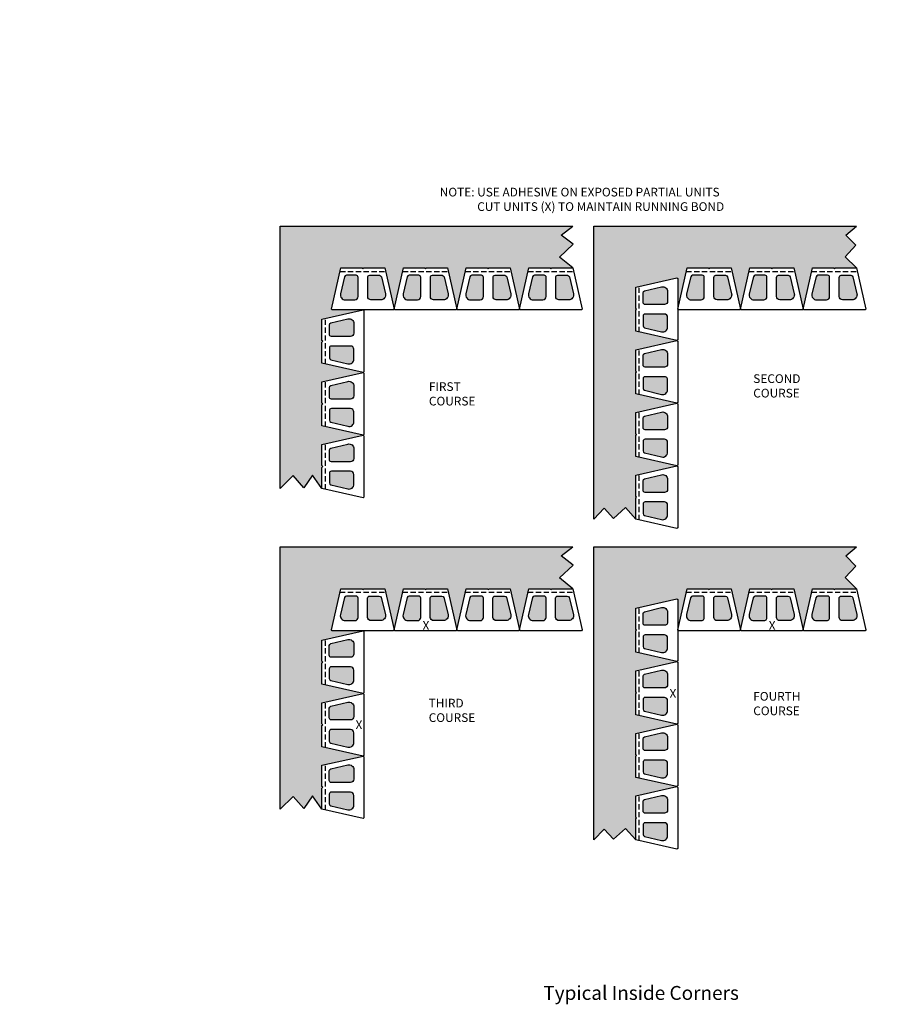
# Model space of a CAD drawing. Units: inches. Extents: x -810 to 13624, y -4468 to -1882.
# Drawn here: x 9066 to 9319, y -2557 to -2274 of the extents above; entities that cross this region are included whole.
import ezdxf
from ezdxf import colors
from ezdxf.entities.mleader import LeaderData, LeaderLine
from ezdxf.enums import TextEntityAlignment as Align
from ezdxf.math import Vec2, Vec3

# ---------------------------------------------------------------- set-up
doc = ezdxf.new("R2010")
doc.units = ezdxf.units.IN
doc.header["$LTSCALE"] = 12
doc.header["$MEASUREMENT"] = 0
doc.linetypes.add('HIDDEN2', pattern=[0.1875, 0.125, -0.0625])
for name, color, linetype in [('W-HTCH-VLTE', 19, 'Continuous'), ('W-LINE-HEVY', 3, 'Continuous'), ('W-LINE-LITE', 1, 'Continuous'), ('W-LINE-MEDM', 2, 'Continuous'), ('W-TEXT-MEDM', 1, 'Continuous')]:
    doc.layers.add(name, color=color, linetype=linetype)
doc.styles.add('AWS NOTES', font='arial.ttf', dxfattribs={"height": 2.5})
pattern_1 = [(228.0127875, (2.16, 3), (-24, -27), [0.403608, -39.9572641]), (184.9697407, (1.89, 2.7), (36, 3), [0.692604, -68.5677743]), (132.510447, (1.2, 2.64), (30, -33), [0.488364, -48.3480978]), (267.273689, (0.03, 1.89), (3, 60), [0.630714, -62.4406741]), (292.8336542, (0, 1.26), (-15, 36), [0.618465, -61.2281194]), (357.273689, (0.24, 0.69), (-60, 3), [0.630714, -62.4406741]), (37.6942405, (0.87, 0.66), (-39, -30), [0.834087, -82.57454565]), (72.2553284, (1.53, 1.17), (21, 66), [0.787464, -77.9589645]), (121.4295656, (1.77, 1.92), (-24, 39), [0.63285, -62.6522193]), (175.2363583, (1.44, 2.46), (33, -3), [0.722496, -35.4022877]), (222.3974378, (0.72, 2.52), (-36, -33), [0.934344, -92.500125]), (138.814075, (3, 1.86), (-21, 18), [0.318903, -31.5715344]), (171.4692344, (2.76, 2.07), (39, -6), [0.606711, -60.06453425]), (225, (2.16, 2.16), (-3e-16, -3), [0.424263, -3.8183777]), (203.1985905, (1.95, 2.52), (15, 6), [0.228474, -22.6188453]), (291.8014095, (1.74, 2.43), (-3, 9), [0.323109, -15.8323854]), (30.9637565, (1.86, 2.13), (9, 6), [0.524787, -16.9680687]), (161.565051, (2.31, 2.4), (6, -3), [0.379473, -9.10736]), (16.3895403, (0, 2.43), (30, 9), [0.5316, -52.6285354]), (70.346176, (0.51, 2.58), (-12, -33), [0.445983, -44.1522232]), (293.1985905, (2.31, 3), (-6, 15), [0.456945, -22.3903743]), (343.6104597, (2.49, 2.58), (-30, 9), [0.5316, -52.6285354]), (339.4439548, (0, 0.57), (-15, 6), [0.51264, -25.1193712]), (294.7751406, (0.48, 0.39), (-15, 33), [0.429534, -42.5239292]), (66.8014095, (2.34, 0), (6, 15), [0.456945, -22.3903743]), (17.3540246, (2.52, 0.42), (-39, -12), [0.502893, -49.7862708]), (69.4439548, (0.87, 0), (-6, -15), [0.25632, -25.3756912]), (101.3099325, (2.16, 0), (-3, 12), [0.15297, -15.1440885]), (165.9637565, (2.13, 0.15), (9, -3), [0.618465, -11.7508519]), (186.009006, (1.53, 0.3), (30, 3), [0.57315, -56.7417695]), (303.690068, (1.86, 1.86), (-3, 6), [0.432666, -10.3839878]), (353.1572266, (2.1, 1.5), (51, -6), [0.755382, -74.7826879]), (60.945396, (2.85, 1.41), (-12, -21), [0.308868, -30.5780224]), (90, (3, 1.68), (-3, 3), [0.18, -2.82]), (120.2564372, (1.47, 0.39), (12, -21), [0.416772, -41.26056]), (48.0127875, (1.26, 0.75), (24, 27), [0.807216, -39.5536561]), (0, (1.8, 1.35), (3, 3), [0.78, -2.22]), (325.3048465, (2.58, 1.35), (30, -21), [0.474342, -46.9598229]), (254.054604, (2.97, 1.08), (-3, -12), [0.436806, -21.4035237]), (207.6459754, (2.85, 0.66), (-57, -30), [0.711195, -70.40842255]), (175.4260787, (2.22, 0.33), (-39, 3), [0.752397, -74.4872202])]

# ---------------------------------------------------------------- blocks, each defined once
blk = doc.blocks.new('DIAMOND PRO STRAIGHT')
at = {"layer": 'W-LINE-HEVY'}
blk.add_lwpolyline([(0, 0), (0.25, 0.25), (6.32, 0.25), (9, -11.58), (8.8, -11.82), (-8.8, -11.82), (-9, -11.58), (-6.32, 0.25), (-0.25, 0.25)], close=True, dxfattribs=at)
at = {"layer": 'W-LINE-LITE', "linetype": 'HIDDEN2'}
blk.add_lwpolyline([(-6.55, -0.75), (6.55, -0.75)], dxfattribs=at)
at = {"layer": 'W-LINE-MEDM'}
for points in [[(-5.29, -2.32), (-6.45, -7.18, 0.484721), (-5.08, -8.92), (-2.31, -8.92, 0.414214), (-1.37, -7.98), (-1.37, -2.45, 0.414214), (-1.96, -1.87), (-4.72, -1.87, 0.347055), (-5.29, -2.32)], [(5.29, -2.32), (6.45, -7.18, -0.484721), (5.08, -8.92), (2.31, -8.92, -0.414214), (1.37, -7.98), (1.37, -2.45, -0.414214), (1.96, -1.87), (4.72, -1.87, -0.347055), (5.29, -2.32)]]:
    blk.add_lwpolyline(points, format="xyb", close=True, dxfattribs=at)

msp = doc.modelspace()

# ---------------------------------------------------------------- hatches: boundary and pattern name
at = {"layer": 'W-HTCH-VLTE'}
h = msp.add_hatch(dxfattribs=at)
h.set_pattern_fill('GRAVEL', color=256, scale=3, style=0)
h.set_pattern_definition(pattern_1)
h.paths.add_polyline_path([(9225.14, -2338.77), (9221.7, -2336.14), (9225.08, -2333.59), (9140.98, -2333.59), (9140.98, -2408.98), (9144.75, -2405.28), (9147.8, -2408.74), (9150.28, -2405.11), (9152.98, -2408.98), (9152.98, -2402.91), (9153.24, -2402.66), (9152.98, -2402.41), (9152.98, -2396.34), (9164.81, -2393.66), (9152.98, -2390.98), (9152.98, -2384.91), (9153.24, -2384.66), (9152.98, -2384.41), (9152.98, -2378.34), (9164.81, -2375.66), (9152.98, -2372.98), (9152.98, -2366.91), (9153.24, -2366.66), (9152.98, -2366.41), (9152.98, -2360.34), (9164.81, -2357.66), (9155.95, -2357.66), (9155.76, -2357.42), (9158.44, -2345.59), (9164.5, -2345.59), (9164.76, -2345.84), (9165.01, -2345.59), (9171.08, -2345.59), (9173.76, -2357.42), (9176.44, -2345.59), (9182.5, -2345.59), (9182.76, -2345.84), (9183.01, -2345.59), (9189.08, -2345.59), (9191.76, -2357.42), (9194.44, -2345.59), (9200.5, -2345.59), (9200.76, -2345.84), (9201.01, -2345.59), (9207.08, -2345.59), (9209.76, -2357.42), (9212.44, -2345.59), (9218.5, -2345.59), (9218.76, -2345.84), (9219.01, -2345.59), (9225.08, -2345.59), (9221.18, -2342.5)])
h.paths.add_polyline_path([(9224.04, -2348.16, 0.347055), (9223.47, -2347.7), (9220.71, -2347.7, 0.414214), (9220.12, -2348.29), (9220.12, -2353.82, 0.414214), (9221.07, -2354.76), (9223.83, -2354.76, 0.484721), (9225.21, -2353.02)])
h.paths.add_polyline_path([(9217.39, -2348.29, 0.414214), (9216.8, -2347.7), (9214.04, -2347.7, 0.347055), (9213.47, -2348.16), (9212.31, -2353.02, 0.484721), (9213.68, -2354.76), (9216.45, -2354.76, 0.414214), (9217.39, -2353.82)], flags=17)
h.paths.add_polyline_path([(9206.04, -2348.16, 0.347055), (9205.47, -2347.7), (9202.71, -2347.7, 0.414214), (9202.12, -2348.29), (9202.12, -2353.82, 0.414214), (9203.07, -2354.76), (9205.83, -2354.76, 0.484721), (9207.21, -2353.02)], flags=17)
h.paths.add_polyline_path([(9199.39, -2348.29, 0.414214), (9198.8, -2347.7), (9196.04, -2347.7, 0.347055), (9195.47, -2348.16), (9194.31, -2353.02, 0.484721), (9195.68, -2354.76), (9198.45, -2354.76, 0.414214), (9199.39, -2353.82)], flags=17)
h.paths.add_polyline_path([(9188.04, -2348.16, 0.347055), (9187.47, -2347.7), (9184.71, -2347.7, 0.414214), (9184.12, -2348.29), (9184.12, -2353.82, 0.414214), (9185.07, -2354.76), (9187.83, -2354.76, 0.484721), (9189.21, -2353.02)], flags=17)
h.paths.add_polyline_path([(9181.39, -2348.29, 0.414214), (9180.8, -2347.7), (9178.04, -2347.7, 0.347055), (9177.47, -2348.16), (9176.31, -2353.02, 0.484721), (9177.68, -2354.76), (9180.45, -2354.76, 0.414214), (9181.39, -2353.82)], flags=17)
h.paths.add_polyline_path([(9170.04, -2348.16, 0.347055), (9169.47, -2347.7), (9166.71, -2347.7, 0.414214), (9166.12, -2348.29), (9166.12, -2353.82, 0.414214), (9167.07, -2354.76), (9169.83, -2354.76, 0.484721), (9171.21, -2353.02)], flags=17)
h.paths.add_polyline_path([(9163.39, -2348.29, 0.414214), (9162.8, -2347.7), (9160.04, -2347.7, 0.347055), (9159.47, -2348.16), (9158.31, -2353.02, 0.484721), (9159.68, -2354.76), (9162.45, -2354.76, 0.414214), (9163.39, -2353.82)], flags=17)
h.paths.add_polyline_path([(9162.16, -2361.58, 0.484721), (9160.42, -2360.21), (9155.55, -2361.37, 0.347055), (9155.1, -2361.95), (9155.1, -2364.71, 0.414214), (9155.69, -2365.29), (9161.22, -2365.29, 0.414214), (9162.16, -2364.35)], flags=17)
h.paths.add_polyline_path([(9162.16, -2368.97, 0.414214), (9161.22, -2368.03), (9155.69, -2368.03, 0.414214), (9155.1, -2368.62), (9155.1, -2371.38, 0.347055), (9155.55, -2371.95), (9160.42, -2373.11, 0.484721), (9162.16, -2371.74)], flags=17)
h.paths.add_polyline_path([(9162.16, -2379.58, 0.484721), (9160.42, -2378.21), (9155.55, -2379.37, 0.347055), (9155.1, -2379.95), (9155.1, -2382.71, 0.414214), (9155.69, -2383.29), (9161.22, -2383.29, 0.414214), (9162.16, -2382.35)], flags=17)
h.paths.add_polyline_path([(9162.16, -2386.97, 0.414214), (9161.22, -2386.03), (9155.69, -2386.03, 0.414214), (9155.1, -2386.62), (9155.1, -2389.38, 0.347055), (9155.55, -2389.95), (9160.42, -2391.11, 0.484721), (9162.16, -2389.74)], flags=17)
h.paths.add_polyline_path([(9162.16, -2397.58, 0.484721), (9160.42, -2396.21), (9155.55, -2397.37, 0.347055), (9155.1, -2397.95), (9155.1, -2400.71, 0.414214), (9155.69, -2401.29), (9161.22, -2401.29, 0.414214), (9162.16, -2400.35)], flags=17)
h.paths.add_polyline_path([(9162.16, -2404.97, 0.414214), (9161.22, -2404.03), (9155.69, -2404.03, 0.414214), (9155.1, -2404.62), (9155.1, -2407.38, 0.347055), (9155.55, -2407.95), (9160.42, -2409.11, 0.484721), (9162.16, -2407.74)])
h = msp.add_hatch(dxfattribs=at)
h.set_pattern_fill('GRAVEL', color=256, scale=3, style=0)
h.set_pattern_definition(pattern_1)
h.paths.add_polyline_path([(9306.35, -2339.07), (9303.5, -2336.17), (9306.51, -2333.59), (9231.11, -2333.59), (9231.11, -2417.79), (9234.08, -2414.64), (9236.69, -2417.57), (9240.16, -2414.48), (9243.11, -2417.79), (9243.11, -2411.72), (9243.36, -2411.47), (9243.11, -2411.22), (9243.11, -2405.15), (9254.94, -2402.47), (9243.11, -2399.79), (9243.11, -2393.72), (9243.36, -2393.47), (9243.11, -2393.22), (9243.11, -2387.15), (9254.94, -2384.47), (9243.11, -2381.79), (9243.11, -2375.72), (9243.36, -2375.47), (9243.11, -2375.22), (9243.11, -2369.15), (9254.94, -2366.47), (9243.11, -2363.79), (9243.11, -2357.72), (9243.36, -2357.47), (9243.11, -2357.22), (9243.11, -2351.15), (9254.94, -2348.47), (9255.19, -2348.67), (9255.19, -2357.42), (9257.87, -2345.59), (9263.93, -2345.59), (9264.19, -2345.84), (9264.44, -2345.59), (9270.51, -2345.59), (9273.19, -2357.42), (9275.87, -2345.59), (9281.93, -2345.59), (9282.19, -2345.84), (9282.44, -2345.59), (9288.51, -2345.59), (9291.19, -2357.42), (9293.87, -2345.59), (9299.93, -2345.59), (9300.19, -2345.84), (9300.44, -2345.59), (9306.51, -2345.59), (9303.32, -2342.38)])
h.paths.add_polyline_path([(9305.47, -2348.16, 0.347055), (9304.9, -2347.7), (9302.14, -2347.7, 0.414214), (9301.55, -2348.29), (9301.55, -2353.82, 0.414214), (9302.5, -2354.76), (9305.26, -2354.76, 0.484721), (9306.64, -2353.02)])
h.paths.add_polyline_path([(9298.82, -2348.29, 0.414214), (9298.23, -2347.7), (9295.47, -2347.7, 0.347055), (9294.9, -2348.16), (9293.74, -2353.02, 0.484721), (9295.11, -2354.76), (9297.88, -2354.76, 0.414214), (9298.82, -2353.82)], flags=17)
h.paths.add_polyline_path([(9287.47, -2348.16, 0.347055), (9286.9, -2347.7), (9284.14, -2347.7, 0.414214), (9283.55, -2348.29), (9283.55, -2353.82, 0.414214), (9284.5, -2354.76), (9287.26, -2354.76, 0.484721), (9288.64, -2353.02)], flags=17)
h.paths.add_polyline_path([(9280.82, -2348.29, 0.414214), (9280.23, -2347.7), (9277.47, -2347.7, 0.347055), (9276.9, -2348.16), (9275.74, -2353.02, 0.484721), (9277.11, -2354.76), (9279.88, -2354.76, 0.414214), (9280.82, -2353.82)], flags=17)
h.paths.add_polyline_path([(9269.47, -2348.16, 0.347055), (9268.9, -2347.7), (9266.14, -2347.7, 0.414214), (9265.55, -2348.29), (9265.55, -2353.82, 0.414214), (9266.5, -2354.76), (9269.26, -2354.76, 0.484721), (9270.64, -2353.02)], flags=17)
h.paths.add_polyline_path([(9262.82, -2348.29, 0.414214), (9262.23, -2347.7), (9259.47, -2347.7, 0.347055), (9258.9, -2348.16), (9257.74, -2353.02, 0.484721), (9259.11, -2354.76), (9261.88, -2354.76, 0.414214), (9262.82, -2353.82)], flags=17)
h.paths.add_polyline_path([(9252.29, -2352.39, 0.484721), (9250.55, -2351.02), (9245.68, -2352.18, 0.347055), (9245.23, -2352.76), (9245.23, -2355.52, 0.414214), (9245.82, -2356.1), (9251.35, -2356.1, 0.414214), (9252.29, -2355.16)], flags=17)
h.paths.add_polyline_path([(9252.29, -2359.78, 0.414214), (9251.35, -2358.84), (9245.82, -2358.84, 0.414214), (9245.23, -2359.43), (9245.23, -2362.19, 0.347055), (9245.68, -2362.76), (9250.55, -2363.92, 0.484721), (9252.29, -2362.55)], flags=17)
h.paths.add_polyline_path([(9252.29, -2370.39, 0.484721), (9250.55, -2369.02), (9245.68, -2370.18, 0.347055), (9245.23, -2370.76), (9245.23, -2373.52, 0.414214), (9245.82, -2374.1), (9251.35, -2374.1, 0.414214), (9252.29, -2373.16)], flags=17)
h.paths.add_polyline_path([(9252.29, -2377.78, 0.414214), (9251.35, -2376.84), (9245.82, -2376.84, 0.414214), (9245.23, -2377.43), (9245.23, -2380.19, 0.347055), (9245.68, -2380.76), (9250.55, -2381.92, 0.484721), (9252.29, -2380.55)], flags=17)
h.paths.add_polyline_path([(9252.29, -2388.39, 0.484721), (9250.55, -2387.02), (9245.68, -2388.18, 0.347055), (9245.23, -2388.76), (9245.23, -2391.52, 0.414214), (9245.82, -2392.1), (9251.35, -2392.1, 0.414214), (9252.29, -2391.16)], flags=17)
h.paths.add_polyline_path([(9252.29, -2395.78, 0.414214), (9251.35, -2394.84), (9245.82, -2394.84, 0.414214), (9245.23, -2395.43), (9245.23, -2398.19, 0.347055), (9245.68, -2398.76), (9250.55, -2399.92, 0.484721), (9252.29, -2398.55)], flags=17)
h.paths.add_polyline_path([(9252.29, -2406.39, 0.484721), (9250.55, -2405.02), (9245.68, -2406.18, 0.347055), (9245.23, -2406.76), (9245.23, -2409.52, 0.414214), (9245.82, -2410.1), (9251.35, -2410.1, 0.414214), (9252.29, -2409.16)], flags=17)
h.paths.add_polyline_path([(9252.29, -2413.78, 0.414214), (9251.35, -2412.84), (9245.82, -2412.84, 0.414214), (9245.23, -2413.43), (9245.23, -2416.19, 0.347055), (9245.68, -2416.76), (9250.55, -2417.92, 0.484721), (9252.29, -2416.55)])
h = msp.add_hatch(dxfattribs=at)
h.set_pattern_fill('GRAVEL', color=256, scale=3, style=0)
h.set_pattern_definition(pattern_1)
h.paths.add_polyline_path([(9225.14, -2430.97), (9221.7, -2428.33), (9225.07, -2425.78), (9140.98, -2425.78), (9140.98, -2501.18), (9144.74, -2497.48), (9147.8, -2500.93), (9150.27, -2497.31), (9152.98, -2501.18), (9152.98, -2495.11), (9153.23, -2494.86), (9152.98, -2494.6), (9152.98, -2488.53), (9164.81, -2485.86), (9152.98, -2483.18), (9152.98, -2477.11), (9153.23, -2476.86), (9152.98, -2476.6), (9152.98, -2470.53), (9164.81, -2467.86), (9152.98, -2465.18), (9152.98, -2459.11), (9153.23, -2458.86), (9152.98, -2458.6), (9152.98, -2452.53), (9164.81, -2449.86), (9155.95, -2449.86), (9155.75, -2449.61), (9158.43, -2437.78), (9164.5, -2437.78), (9164.75, -2438.03), (9165.01, -2437.78), (9171.07, -2437.78), (9173.75, -2449.61), (9176.43, -2437.78), (9182.5, -2437.78), (9182.75, -2438.03), (9183.01, -2437.78), (9189.07, -2437.78), (9191.75, -2449.61), (9194.43, -2437.78), (9200.5, -2437.78), (9200.75, -2438.03), (9201.01, -2437.78), (9207.07, -2437.78), (9209.75, -2449.61), (9212.43, -2437.78), (9218.5, -2437.78), (9218.75, -2438.03), (9219.01, -2437.78), (9225.07, -2437.78), (9221.18, -2434.69)])
h.paths.add_polyline_path([(9224.04, -2440.35, 0.347055), (9223.47, -2439.9), (9220.71, -2439.9, 0.414214), (9220.12, -2440.49), (9220.12, -2446.02, 0.414214), (9221.06, -2446.96), (9223.83, -2446.96, 0.484721), (9225.2, -2445.22)])
h.paths.add_polyline_path([(9217.39, -2440.49, 0.414214), (9216.8, -2439.9), (9214.04, -2439.9, 0.347055), (9213.47, -2440.35), (9212.3, -2445.22, 0.484721), (9213.68, -2446.96), (9216.45, -2446.96, 0.414214), (9217.39, -2446.02)], flags=17)
h.paths.add_polyline_path([(9206.04, -2440.35, 0.347055), (9205.47, -2439.9), (9202.71, -2439.9, 0.414214), (9202.12, -2440.49), (9202.12, -2446.02, 0.414214), (9203.06, -2446.96), (9205.83, -2446.96, 0.484721), (9207.2, -2445.22)], flags=17)
h.paths.add_polyline_path([(9199.39, -2440.49, 0.414214), (9198.8, -2439.9), (9196.04, -2439.9, 0.347055), (9195.47, -2440.35), (9194.3, -2445.22, 0.484721), (9195.68, -2446.96), (9198.45, -2446.96, 0.414214), (9199.39, -2446.02)], flags=17)
h.paths.add_polyline_path([(9188.04, -2440.35, 0.347055), (9187.47, -2439.9), (9184.71, -2439.9, 0.414214), (9184.12, -2440.49), (9184.12, -2446.02, 0.414214), (9185.06, -2446.96), (9187.83, -2446.96, 0.484721), (9189.2, -2445.22)], flags=17)
h.paths.add_polyline_path([(9181.39, -2440.49, 0.414214), (9180.8, -2439.9), (9178.04, -2439.9, 0.347055), (9177.47, -2440.35), (9176.3, -2445.22, 0.484721), (9177.68, -2446.96), (9180.45, -2446.96, 0.414214), (9181.39, -2446.02)], flags=17)
h.paths.add_polyline_path([(9170.04, -2440.35, 0.347055), (9169.47, -2439.9), (9166.71, -2439.9, 0.414214), (9166.12, -2440.49), (9166.12, -2446.02, 0.414214), (9167.06, -2446.96), (9169.83, -2446.96, 0.484721), (9171.2, -2445.22)], flags=17)
h.paths.add_polyline_path([(9163.39, -2440.49, 0.414214), (9162.8, -2439.9), (9160.04, -2439.9, 0.347055), (9159.47, -2440.35), (9158.3, -2445.22, 0.484721), (9159.68, -2446.96), (9162.45, -2446.96, 0.414214), (9163.39, -2446.02)], flags=17)
h.paths.add_polyline_path([(9162.16, -2453.78, 0.484721), (9160.42, -2452.4), (9155.55, -2453.57, 0.347055), (9155.1, -2454.14), (9155.1, -2456.9, 0.414214), (9155.69, -2457.49), (9161.22, -2457.49, 0.414214), (9162.16, -2456.55)], flags=17)
h.paths.add_polyline_path([(9162.16, -2461.16, 0.414214), (9161.22, -2460.22), (9155.69, -2460.22, 0.414214), (9155.1, -2460.81), (9155.1, -2463.57, 0.347055), (9155.55, -2464.14), (9160.42, -2465.31, 0.484721), (9162.16, -2463.93)], flags=17)
h.paths.add_polyline_path([(9162.16, -2471.78, 0.484721), (9160.42, -2470.4), (9155.55, -2471.57, 0.347055), (9155.1, -2472.14), (9155.1, -2474.9, 0.414214), (9155.69, -2475.49), (9161.22, -2475.49, 0.414214), (9162.16, -2474.55)], flags=17)
h.paths.add_polyline_path([(9162.16, -2479.16, 0.414214), (9161.22, -2478.22), (9155.69, -2478.22, 0.414214), (9155.1, -2478.81), (9155.1, -2481.57, 0.347055), (9155.55, -2482.14), (9160.42, -2483.31, 0.484721), (9162.16, -2481.93)], flags=17)
h.paths.add_polyline_path([(9162.16, -2489.78, 0.484721), (9160.42, -2488.4), (9155.55, -2489.57, 0.347055), (9155.1, -2490.14), (9155.1, -2492.9, 0.414214), (9155.69, -2493.49), (9161.22, -2493.49, 0.414214), (9162.16, -2492.55)], flags=17)
h.paths.add_polyline_path([(9162.16, -2497.16, 0.414214), (9161.22, -2496.22), (9155.69, -2496.22, 0.414214), (9155.1, -2496.81), (9155.1, -2499.57, 0.347055), (9155.55, -2500.14), (9160.42, -2501.31, 0.484721), (9162.16, -2499.93)])
h = msp.add_hatch(dxfattribs=at)
h.set_pattern_fill('GRAVEL', color=256, scale=3, style=0)
h.set_pattern_definition(pattern_1)
h.paths.add_polyline_path([(9306.34, -2431.27), (9303.5, -2428.37), (9306.5, -2425.79), (9231.11, -2425.79), (9231.11, -2509.99), (9234.07, -2506.84), (9236.69, -2509.77), (9240.15, -2506.68), (9243.11, -2509.99), (9243.11, -2503.92), (9243.36, -2503.67), (9243.11, -2503.42), (9243.11, -2497.35), (9254.94, -2494.67), (9243.11, -2491.99), (9243.11, -2485.92), (9243.36, -2485.67), (9243.11, -2485.42), (9243.11, -2479.35), (9254.94, -2476.67), (9243.11, -2473.99), (9243.11, -2467.92), (9243.36, -2467.67), (9243.11, -2467.42), (9243.11, -2461.35), (9254.94, -2458.67), (9243.11, -2455.99), (9243.11, -2449.92), (9243.36, -2449.67), (9243.11, -2449.42), (9243.11, -2443.35), (9254.94, -2440.67), (9255.18, -2440.87), (9255.18, -2449.62), (9257.86, -2437.79), (9263.93, -2437.79), (9264.18, -2438.04), (9264.44, -2437.79), (9270.5, -2437.79), (9273.18, -2449.62), (9275.86, -2437.79), (9281.93, -2437.79), (9282.18, -2438.04), (9282.44, -2437.79), (9288.5, -2437.79), (9291.18, -2449.62), (9293.86, -2437.79), (9299.93, -2437.79), (9300.18, -2438.04), (9300.44, -2437.79), (9306.5, -2437.79), (9303.32, -2434.58)])
h.paths.add_polyline_path([(9305.47, -2440.36, 0.347055), (9304.9, -2439.91), (9302.14, -2439.91, 0.414214), (9301.55, -2440.49), (9301.55, -2446.02, 0.414214), (9302.49, -2446.96), (9305.26, -2446.96, 0.484721), (9306.64, -2445.22)])
h.paths.add_polyline_path([(9298.82, -2440.49, 0.414214), (9298.23, -2439.91), (9295.47, -2439.91, 0.347055), (9294.9, -2440.36), (9293.73, -2445.22, 0.484721), (9295.11, -2446.96), (9297.88, -2446.96, 0.414214), (9298.82, -2446.02)], flags=17)
h.paths.add_polyline_path([(9287.47, -2440.36, 0.347055), (9286.9, -2439.91), (9284.14, -2439.91, 0.414214), (9283.55, -2440.49), (9283.55, -2446.02, 0.414214), (9284.49, -2446.96), (9287.26, -2446.96, 0.484721), (9288.64, -2445.22)], flags=17)
h.paths.add_polyline_path([(9280.82, -2440.49, 0.414214), (9280.23, -2439.91), (9277.47, -2439.91, 0.347055), (9276.9, -2440.36), (9275.73, -2445.22, 0.484721), (9277.11, -2446.96), (9279.88, -2446.96, 0.414214), (9280.82, -2446.02)], flags=17)
h.paths.add_polyline_path([(9269.47, -2440.36, 0.347055), (9268.9, -2439.91), (9266.14, -2439.91, 0.414214), (9265.55, -2440.49), (9265.55, -2446.02, 0.414214), (9266.49, -2446.96), (9269.26, -2446.96, 0.484721), (9270.64, -2445.22)], flags=17)
h.paths.add_polyline_path([(9262.82, -2440.49, 0.414214), (9262.23, -2439.91), (9259.47, -2439.91, 0.347055), (9258.9, -2440.36), (9257.73, -2445.22, 0.484721), (9259.11, -2446.96), (9261.88, -2446.96, 0.414214), (9262.82, -2446.02)], flags=17)
h.paths.add_polyline_path([(9252.29, -2444.6, 0.484721), (9250.55, -2443.22), (9245.68, -2444.39, 0.347055), (9245.23, -2444.96), (9245.23, -2447.72, 0.414214), (9245.82, -2448.31), (9251.34, -2448.31, 0.414214), (9252.29, -2447.36)], flags=17)
h.paths.add_polyline_path([(9252.29, -2451.98, 0.414214), (9251.34, -2451.04), (9245.82, -2451.04, 0.414214), (9245.23, -2451.63), (9245.23, -2454.39, 0.347055), (9245.68, -2454.96), (9250.55, -2456.12, 0.484721), (9252.29, -2454.75)], flags=17)
h.paths.add_polyline_path([(9252.29, -2462.6, 0.484721), (9250.55, -2461.22), (9245.68, -2462.39, 0.347055), (9245.23, -2462.96), (9245.23, -2465.72, 0.414214), (9245.82, -2466.31), (9251.34, -2466.31, 0.414214), (9252.29, -2465.36)], flags=17)
h.paths.add_polyline_path([(9252.29, -2469.98, 0.414214), (9251.34, -2469.04), (9245.82, -2469.04, 0.414214), (9245.23, -2469.63), (9245.23, -2472.39, 0.347055), (9245.68, -2472.96), (9250.55, -2474.12, 0.484721), (9252.29, -2472.75)], flags=17)
h.paths.add_polyline_path([(9252.29, -2480.6, 0.484721), (9250.55, -2479.22), (9245.68, -2480.39, 0.347055), (9245.23, -2480.96), (9245.23, -2483.72, 0.414214), (9245.82, -2484.31), (9251.34, -2484.31, 0.414214), (9252.29, -2483.36)], flags=17)
h.paths.add_polyline_path([(9252.29, -2487.98, 0.414214), (9251.34, -2487.04), (9245.82, -2487.04, 0.414214), (9245.23, -2487.63), (9245.23, -2490.39, 0.347055), (9245.68, -2490.96), (9250.55, -2492.12, 0.484721), (9252.29, -2490.75)], flags=17)
h.paths.add_polyline_path([(9252.29, -2498.6, 0.484721), (9250.55, -2497.22), (9245.68, -2498.39, 0.347055), (9245.23, -2498.96), (9245.23, -2501.72, 0.414214), (9245.82, -2502.31), (9251.34, -2502.31, 0.414214), (9252.29, -2501.36)], flags=17)
h.paths.add_polyline_path([(9252.29, -2505.98, 0.414214), (9251.34, -2505.04), (9245.82, -2505.04, 0.414214), (9245.23, -2505.63), (9245.23, -2508.39, 0.347055), (9245.68, -2508.96), (9250.55, -2510.12, 0.484721), (9252.29, -2508.75)])

# ---------------------------------------------------------------- linework, layer by layer
at = {"layer": 'Defpoints'}
for points in [[(9225.08, -2345.59), (9221.18, -2342.5), (9225.14, -2338.77), (9221.7, -2336.14), (9225.08, -2333.59)], [(9306.51, -2345.59), (9303.32, -2342.38), (9306.35, -2339.07), (9303.5, -2336.17), (9306.51, -2333.59)], [(9152.98, -2408.98), (9150.28, -2405.11), (9147.8, -2408.74), (9144.75, -2405.28), (9140.98, -2408.98)], [(9243.11, -2417.79), (9240.16, -2414.48), (9236.69, -2417.57), (9234.08, -2414.64), (9231.11, -2417.79)], [(9140.98, -2501.18), (9140.98, -2425.78), (9225.07, -2425.78)], [(9225.07, -2437.78), (9221.18, -2434.69), (9225.14, -2430.97), (9221.7, -2428.33), (9225.07, -2425.78)], [(9231.11, -2509.99), (9231.11, -2425.79), (9306.5, -2425.79)], [(9306.5, -2437.79), (9303.32, -2434.58), (9306.34, -2431.27), (9303.5, -2428.37), (9306.5, -2425.79)], [(9152.98, -2501.18), (9150.27, -2497.31), (9147.8, -2500.93), (9144.74, -2497.48), (9140.98, -2501.18)], [(9243.11, -2509.99), (9240.15, -2506.68), (9236.69, -2509.77), (9234.07, -2506.84), (9231.11, -2509.99)]]:
    msp.add_lwpolyline(points, dxfattribs=at)

# ---------------------------------------------------------------- block references
at = {"layer": 'W-LINE-MEDM'}
for p in [(9164.76, -2345.84), (9182.76, -2345.84), (9200.76, -2345.84), (9218.76, -2345.84), (9264.19, -2345.84), (9282.19, -2345.84), (9300.19, -2345.84), (9164.75, -2438.03), (9182.75, -2438.03), (9200.75, -2438.03), (9218.75, -2438.03), (9264.18, -2438.04), (9282.18, -2438.04), (9300.18, -2438.04)]:
    msp.add_blockref('DIAMOND PRO STRAIGHT', p, dxfattribs=at)
at = {"layer": 'W-LINE-MEDM', "rotation": 90}
for p in [(9243.36, -2357.47), (9153.24, -2366.66), (9243.36, -2375.47), (9153.24, -2384.66), (9243.36, -2393.47), (9153.24, -2402.66), (9243.36, -2411.47), (9243.36, -2449.67), (9153.23, -2458.86), (9243.36, -2467.67), (9153.23, -2476.86), (9243.36, -2485.67), (9153.23, -2494.86), (9243.36, -2503.67)]:
    msp.add_blockref('DIAMOND PRO STRAIGHT', p, dxfattribs=at)

# ---------------------------------------------------------------- texts
at = {"layer": 'Defpoints', "insert": (9216.58, -2551.95), "char_height": 4, "attachment_point": 1, "style": 'AWS NOTES'}
msp.add_mtext_dynamic_manual_height_columns('Typical Inside Corners', width=157.1484, gutter_width=15, heights=[0], dxfattribs=at)
at = {"layer": 'W-TEXT-MEDM', "linetype": 'Continuous', "style": 'AWS NOTES'}
for p in [(9182.86, -2449.58), (9282.3, -2449.58), (9253.8, -2469.14), (9163.62, -2478.13)]:
    msp.add_text('X', height=2.5, dxfattribs=at).set_placement(p, align=Align.CENTER)
at = {"layer": 'W-TEXT-MEDM', "char_height": 2.5, "attachment_point": 1, "style": 'AWS NOTES'}
for s, insert, width in [('\\pi-12.5,l12.5;NOTE: USE ADHESIVE ON EXPOSED PARTIAL UNITS\\P\\pi0,l0;^I CUT UNITS (X) TO MAINTAIN RUNNING BOND', (9186.82, -2322.54), 115.3962), ('SECOND\\PCOURSE', (9276.87, -2376.15), 18.209), ('FIRST\\PCOURSE', (9183.71, -2378.44), 18.209), ('FOURTH\\PCOURSE', (9276.87, -2467.46), 18.209), ('THIRD\\PCOURSE', (9183.65, -2469.41), 18.209)]:
    msp.add_mtext(s, dxfattribs=dict(at, insert=insert, width=width))

# ---------------------------------------------------------------- leaders
at = {"layer": 'W-TEXT-MEDM'}
ml = msp.add_multileader_mtext('Standard', dxfattribs=at)
ml.set_content('PLACE ADDITIONAL REINFORCEMENT ON THE NEXT COURSE OF SEGMENTAL UNITS IMMEDIATELY ABOVE THE SPECIFIED PLACEMENT ELEVATION IN A MANNER THAT ELIMINATED GAPS LEFT BY THE PREVIOUS LAYER OF GEOSYNTHETIC AT THE SPECIFIED REINFORCEMENT ELEVATION.', color=256, style='AWS NOTES')
ml.set_leader_properties()
ml.build(insert=Vec2(0, 0))
ml.multileader.update_dxf_attribs({"dogleg_length": 0.125, "arrow_head_size": 3, "scale": 32})
ctx = ml.context
ctx.base_point, ctx.scale, ctx.char_height, ctx.arrow_head_size, ctx.landing_gap_size, ctx.plane_origin = Vec3(8581.25, -2275.55), 32, 2.5, 3, 1.44, Vec3(8517.54, -2332.94)
notes = []
notes.append((ctx, [(0, (1, 1, 0), (8577.25, -2275.55), (1, 0), 4, [(1, [(8535.72, -2348.61), (8572.69, -2317.57)], 0, [])])]))
ctx.mtext.insert, ctx.mtext.width, ctx.mtext.defined_height, ctx.mtext.flow_direction = Vec3(8582.69, -2274.28), 131.7835, 43.48, 5
ml = msp.add_multileader_mtext('Standard', dxfattribs=at)
ml.set_content('CUT SLIT IN GEOGRID TO ALLOW TO LAY DOWN BEHIND STRUCTURE', color=256, style='AWS NOTES')
ml.set_leader_properties()
ml.build(insert=Vec2(0, 0))
ml.multileader.update_dxf_attribs({"dogleg_length": 0.125, "arrow_head_size": 3, "scale": 32})
ctx = ml.context
ctx.base_point, ctx.scale, ctx.char_height, ctx.arrow_head_size, ctx.landing_gap_size, ctx.plane_origin = Vec3(7695.17, -2299.5), 32, 2.5, 3, 1.44, Vec3(7674.73, -2318.16)
notes.append((ctx, [(0, (1, 1, 0), (7691.17, -2299.5), (1, 0), 4, [(0, [(7674.73, -2318.16)], 0, [])])]))
ctx.mtext.insert, ctx.mtext.width, ctx.mtext.flow_direction = Vec3(7696.61, -2298.23), 55.2048, 5
ml = msp.add_multileader_mtext('Standard', dxfattribs=at)
ml.set_content('CAREFULLY CUT GEOGRID AROUND STRUCTURE', color=256, style='AWS NOTES')
ml.set_leader_properties()
ml.build(insert=Vec2(0, 0))
ml.multileader.update_dxf_attribs({"dogleg_length": 0.125, "arrow_head_size": 3, "scale": 32})
ctx = ml.context
ctx.base_point, ctx.scale, ctx.char_height, ctx.arrow_head_size, ctx.landing_gap_size, ctx.plane_origin = Vec3(7700.54, -2318.51), 32, 2.5, 3, 1.44, Vec3(7714.55, -2413.71)
notes.append((ctx, [(0, (1, 1, 0), (7696.54, -2318.51), (1, 0), 4, [(1, [(7684.73, -2345.51)], 0, [])])]))
ctx.mtext.insert, ctx.mtext.width, ctx.mtext.flow_direction = Vec3(7701.98, -2317.24), 49.6874, 5
for ctx, leaders in notes:
    for number, flags, end, landing, length, lines in leaders:
        leader = LeaderData()
        leader.index, (leader.has_last_leader_line, leader.has_dogleg_vector, leader.attachment_direction) = number, flags
        leader.last_leader_point, leader.dogleg_vector, leader.dogleg_length = Vec3(end), Vec3(landing), length
        for number, points, colour, breaks in lines:
            line = LeaderLine()
            line.index, line.vertices, line.color, line.breaks = number, Vec3.list(points), colors.encode_raw_color(colour), breaks
            leader.lines.append(line)
        ctx.leaders.append(leader)

# ---------------------------------------------------------------- next in the draw order: leaders
ml = msp.add_multileader_mtext('Standard', dxfattribs=at)
ml.set_content('4" %%C DRAIN TILE (EL. VARIES)', color=256, style='AWS NOTES')
ml.set_leader_properties()
ml.build(insert=Vec2(0, 0))
ml.multileader.update_dxf_attribs({"dogleg_length": 0.125, "arrow_head_size": 3, "scale": 32})
ctx = ml.context
ctx.base_point, ctx.scale, ctx.char_height, ctx.arrow_head_size, ctx.landing_gap_size, ctx.plane_origin = Vec3(7365.47, -2363.85), 32, 2.5, 3, 1.44, Vec3(7347.61, -2369.86)
notes = []
notes.append((ctx, [(0, (1, 1, 0), (7361.47, -2363.85), (1, 0), 4, [(0, [(7348.67, -2370.83)], 0, [])])]))
ctx.mtext.insert, ctx.mtext.width, ctx.mtext.defined_height, ctx.mtext.flow_direction = Vec3(7366.91, -2362.23), 137.9131, 7.65, 5
ctx.mtext.has_bg_fill, ctx.mtext.bg_color, ctx.mtext.bg_scale_factor, ctx.mtext.bg_transparency, ctx.mtext.use_window_bg_color = 1, -1073741824, 1, 0, 1
for ctx, leaders in notes:
    for number, flags, end, landing, length, lines in leaders:
        leader = LeaderData()
        leader.index, (leader.has_last_leader_line, leader.has_dogleg_vector, leader.attachment_direction) = number, flags
        leader.last_leader_point, leader.dogleg_vector, leader.dogleg_length = Vec3(end), Vec3(landing), length
        for number, points, colour, breaks in lines:
            line = LeaderLine()
            line.index, line.vertices, line.color, line.breaks = number, Vec3.list(points), colors.encode_raw_color(colour), breaks
            leader.lines.append(line)
        ctx.leaders.append(leader)

# ---------------------------------------------------------------- next in the draw order: leaders
ml = msp.add_multileader_mtext('Standard', dxfattribs=at)
ml.set_content('WRAP PIPE IN FILTER FABRIC TO REDUCE FINES WASHING OUT THE FACE', color=256, style='AWS NOTES')
ml.set_leader_properties()
ml.build(insert=Vec2(0, 0))
ml.multileader.update_dxf_attribs({"text_left_attachment_type": 3, "dogleg_length": 0.125, "arrow_head_size": 3, "scale": 32})
ctx = ml.context
ctx.base_point, ctx.scale, ctx.char_height, ctx.arrow_head_size, ctx.landing_gap_size, ctx.plane_origin = Vec3(6998.39, -2362.96), 32, 2.5, 3, 1.44, Vec3(6998.54, -2352.04)
ctx.left_attachment = 3
notes = []
notes.append((ctx, [(0, (1, 1, 0), (6994.39, -2362.96), (1, 0), 4, [(0, [(6993.77, -2352.04)], 0, [])])]))
ctx.mtext.insert, ctx.mtext.width, ctx.mtext.defined_height, ctx.mtext.flow_direction = Vec3(6999.83, -2357.44), 87.0917, 28.62, 5
ml = msp.add_multileader_mtext('Standard', dxfattribs=at)
ml.set_content('4" %%C DRAIN TILE (EL. VARIES)', color=256, style='AWS NOTES')
ml.set_leader_properties()
ml.build(insert=Vec2(0, 0))
ml.multileader.update_dxf_attribs({"dogleg_length": 0.125, "arrow_head_size": 3, "scale": 32})
ctx = ml.context
ctx.base_point, ctx.scale, ctx.char_height, ctx.arrow_head_size, ctx.landing_gap_size, ctx.plane_origin = Vec3(6991.29, -2372.72), 32, 2.5, 3, 1.44, Vec3(6973.43, -2378.74)
notes.append((ctx, [(0, (1, 1, 0), (6987.29, -2372.72), (1, 0), 4, [(0, [(6974.49, -2379.7)], 0, [])])]))
ctx.mtext.insert, ctx.mtext.width, ctx.mtext.defined_height, ctx.mtext.flow_direction = Vec3(6992.73, -2371.11), 137.9131, 7.65, 5
ctx.mtext.has_bg_fill, ctx.mtext.bg_color, ctx.mtext.bg_scale_factor, ctx.mtext.bg_transparency, ctx.mtext.use_window_bg_color = 1, -1073741824, 1, 0, 1
for ctx, leaders in notes:
    for number, flags, end, landing, length, lines in leaders:
        leader = LeaderData()
        leader.index, (leader.has_last_leader_line, leader.has_dogleg_vector, leader.attachment_direction) = number, flags
        leader.last_leader_point, leader.dogleg_vector, leader.dogleg_length = Vec3(end), Vec3(landing), length
        for number, points, colour, breaks in lines:
            line = LeaderLine()
            line.index, line.vertices, line.color, line.breaks = number, Vec3.list(points), colors.encode_raw_color(colour), breaks
            leader.lines.append(line)
        ctx.leaders.append(leader)

# ---------------------------------------------------------------- next in the draw order: linework, layer by layer
at = {"layer": 'Defpoints'}
for points in [[(9140.98, -2408.98), (9140.98, -2333.59), (9225.08, -2333.59)], [(9231.11, -2417.79), (9231.11, -2333.59), (9306.51, -2333.59)]]:
    msp.add_lwpolyline(points, dxfattribs=at)

# ---------------------------------------------------------------- next in the draw order: leaders
at = {"layer": 'W-TEXT-MEDM'}
ml = msp.add_multileader_mtext('Standard', dxfattribs=at)
ml.set_content('PLACE ADDITIONAL PANEL AT CORNER TO PROVIDE 100% GEOGRID COVERAGE OF REINFORCED FILL. THIS PANEL SHOULD BE PLACED ONE COURSE ABOVE MAIN REINFORCEMENT.', color=256, style='AWS NOTES')
ml.set_leader_properties()
ml.build(insert=Vec2(0, 0))
ml.multileader.update_dxf_attribs({"dogleg_length": 0.125, "arrow_head_size": 3, "scale": 32})
ctx = ml.context
ctx.base_point, ctx.scale, ctx.char_height, ctx.arrow_head_size, ctx.landing_gap_size, ctx.plane_origin = Vec3(9745.86, -2355.03), 32, 2.5, 3, 1.44, Vec3(9863.33, -2449.41)
ctx.text_align_type = 2
notes = []
notes.append((ctx, [(1, (1, 1, 0), (9826.8, -2355.03), (-1, 0), 4, [(0, [(9837.47, -2370.55)], 0, [])])]))
ctx.mtext.insert, ctx.mtext.width, ctx.mtext.defined_height, ctx.mtext.alignment, ctx.mtext.flow_direction = Vec3(9821.36, -2353.76), 83.4256, 8.95, 3, 5
ml = msp.add_multileader_mtext('Standard', dxfattribs=at)
ml.set_content('CAREFULLY CUT GEOGRID AROUND STRUCTURE', color=256, style='AWS NOTES')
ml.set_leader_properties()
ml.build(insert=Vec2(0, 0))
ml.multileader.update_dxf_attribs({"dogleg_length": 0.125, "arrow_head_size": 3, "scale": 32})
ctx = ml.context
ctx.base_point, ctx.scale, ctx.char_height, ctx.arrow_head_size, ctx.landing_gap_size, ctx.plane_origin = Vec3(8033.07, -2395.71), 32, 2.5, 3, 1.44, Vec3(8020.78, -2363.36)
notes.append((ctx, [(0, (1, 1, 0), (8029.07, -2395.71), (1, 0), 4, [(0, [(8020.78, -2363.36)], 0, [])])]))
ctx.mtext.insert, ctx.mtext.width, ctx.mtext.defined_height, ctx.mtext.flow_direction = Vec3(8034.51, -2394.44), 57.5066, 16.51, 5
for ctx, leaders in notes:
    for number, flags, end, landing, length, lines in leaders:
        leader = LeaderData()
        leader.index, (leader.has_last_leader_line, leader.has_dogleg_vector, leader.attachment_direction) = number, flags
        leader.last_leader_point, leader.dogleg_vector, leader.dogleg_length = Vec3(end), Vec3(landing), length
        for number, points, colour, breaks in lines:
            line = LeaderLine()
            line.index, line.vertices, line.color, line.breaks = number, Vec3.list(points), colors.encode_raw_color(colour), breaks
            leader.lines.append(line)
        ctx.leaders.append(leader)

doc.saveas('drawing.dxf')
